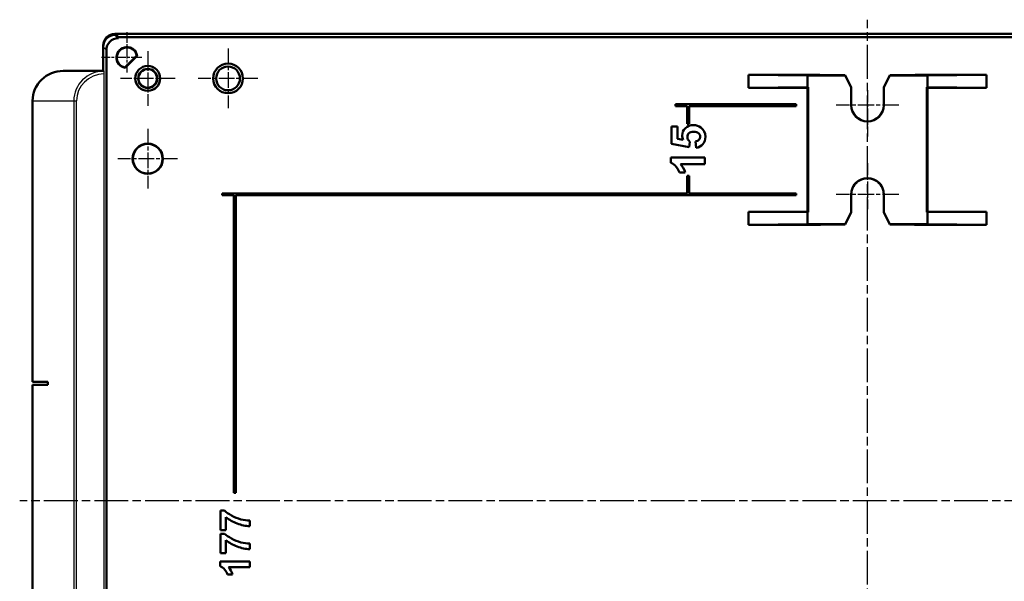
# Model space of a CAD drawing. Units: millimetres. Extents: x 1 to 1190, y 1 to 840.
# Drawn here: x 861 to 1026, y 414 to 508 of the extents above; entities that cross this region are included whole.
import ezdxf

# ---------------------------------------------------------------- set-up
doc = ezdxf.new("R2010")
doc.units = ezdxf.units.MM
doc.linetypes.add('CHAIN', pattern=[0.3543, 0.2362, -0.0295, 0.0591, -0.0295])
doc.linetypes.add('DASH_DOT', pattern=[0.37, 0.24, -0.06, 0.01, -0.06])
for name, color, linetype, lineweight in [('Mittellinie (ISO)', 1, 'DASH_DOT', 25), ('Mittelpunktmarkierung (ISO)', 1, 'DASH_DOT', 25), ('Sichtbar (ISO)', 7, 'Continuous', 50), ('Sichtbar schmal (ISO)', 1, 'Continuous', 25)]:
    doc.layers.add(name, color=color, linetype=linetype, lineweight=lineweight)

msp = doc.modelspace()

# ---------------------------------------------------------------- linework, layer by layer
at = {"layer": 'Mittellinie (ISO)', "linetype": 'CHAIN', "ltscale": 23.990969}
for p, q in [((1003.4657795, 285.7007465), (1003.4657795, 508.1135802)), ((1151.1880746, 427.2475709), (860.9418581, 427.2475709))]:
    msp.add_line(p, q, dxfattribs=at)
at = {"layer": 'Mittelpunktmarkierung (ISO)', "linetype": 'CHAIN', "ltscale": 7.50055}
for p, q in [((878.9657795, 505.9975709), (878.9657795, 499.2475709)), ((881.4657795, 501.7475709), (874.7157795, 501.7475709))]:
    msp.add_line(p, q, dxfattribs=at)
at = {"layer": 'Mittelpunktmarkierung (ISO)', "linetype": 'CHAIN', "ltscale": 11.111974}
for p, q in [((895.9657795, 503.2475709), (895.9657795, 493.2475709)), ((900.9657795, 498.2475709), (890.9657795, 498.2475709)), ((882.4657795, 489.7475709), (882.4657795, 479.7475709)), ((887.4657795, 484.7475709), (877.4657795, 484.7475709))]:
    msp.add_line(p, q, dxfattribs=at)
at = {"layer": 'Mittelpunktmarkierung (ISO)', "linetype": 'CHAIN', "ltscale": 10.223008}
for p, q in [((882.4657795, 502.8475709), (882.4657795, 493.6475709)), ((887.0657795, 498.2475709), (877.8657795, 498.2475709))]:
    msp.add_line(p, q, dxfattribs=at)
at = {"layer": 'Mittelpunktmarkierung (ISO)', "linetype": 'CHAIN', "ltscale": 8.611757}
for p, q in [((1003.4657795, 496.2475709), (1003.4657795, 488.4975709)), ((1003.4657795, 483.9975709), (1003.4657795, 476.2475709))]:
    msp.add_line(p, q, dxfattribs=at)
at = {"layer": 'Mittelpunktmarkierung (ISO)', "linetype": 'CHAIN', "ltscale": 11.667578}
for p, q in [((1008.7157795, 493.7475709), (998.2157795, 493.7475709)), ((1008.7157795, 478.7475709), (998.2157795, 478.7475709))]:
    msp.add_line(p, q, dxfattribs=at)
at = {"layer": 'Sichtbar (ISO)'}
for p, q in [((876.9630385, 505.7475709), (1129.9685204, 505.7475709)), ((876.9657521, 505.5475709), (876.9757795, 505.5475709)), ((876.9757795, 505.5475709), (876.9757795, 505.7475709)), ((1129.9557795, 505.7475709), (876.9757795, 505.7475709)), ((876.9757795, 505.7475709), (877.5255632, 505.1977872)), ((876.9757795, 505.5475709), (877.5255632, 504.9977872)), ((877.5255632, 504.9977872), (877.5155358, 504.9977872)), ((877.5255632, 505.1977872), (1129.4059957, 505.1977872)), ((877.5255632, 505.1977872), (877.5255632, 504.9977872)), ((874.9657795, 499.4975709), (874.9657795, 503.7503118)), ((874.9657795, 503.5475983), (874.9657795, 499.4975709)), ((875.5155632, 291.4502441), (875.5155632, 502.9978146)), ((878.6398802, 500.0815065), (880.6318438, 502.0734702)), ((880.6883911, 502.0559689), (878.6573815, 500.0249593)), ((875.1017784, 499.4975709), (868.276135, 499.4975709)), ((874.9657795, 499.4904266), (874.9657795, 499.4878941)), ((874.9657795, 499.4878941), (874.9657795, 499.4904266)), ((983.4657795, 496.6611749), (983.4657795, 498.8339669)), ((983.4657795, 498.8339669), (995.4657795, 498.8339669)), ((983.4657795, 498.8339669), (993.3657795, 498.7475709)), ((993.3657795, 498.7475709), (999.7157795, 498.7475709)), ((993.3657795, 496.7475709), (993.3657795, 498.7475709)), ((995.4657795, 498.8339669), (995.4660085, 498.7814736)), ((995.4657795, 498.7816056), (995.4657795, 498.8339669)), ((999.7341174, 498.7772423), (995.9657938, 498.7772423)), ((999.7157795, 498.7475709), (999.7341174, 498.7772423)), ((1000.7157795, 496.7475709), (999.7157795, 498.7475709)), ((999.7341174, 498.7772423), (1000.7455278, 496.7545935)), ((1006.1860311, 496.7545935), (1007.1974416, 498.7772423)), ((1007.2157795, 498.7475709), (1006.2157795, 496.7475709)), ((1007.1974416, 498.7772423), (1007.2157795, 498.7475709)), ((1010.9657652, 498.7772423), (1007.1974416, 498.7772423)), ((1007.2157795, 498.7475709), (1013.5657795, 498.7475709)), ((1011.4655504, 498.7814736), (1011.4657795, 498.8339669)), ((1011.4657795, 498.8339669), (1023.4657795, 498.8339669)), ((1011.4657795, 498.8339669), (1011.4657795, 498.7816056)), ((1023.4657795, 498.8339669), (1013.5657795, 498.7475709)), ((1013.5657795, 498.7475709), (1013.5657795, 496.7475709)), ((1023.4657795, 498.8339669), (1023.4657795, 496.6611749)), ((871.4254844, 497.8975709), (871.4266228, 497.8975709)), ((983.4657795, 496.6611749), (993.3657795, 496.7475709)), ((993.3793835, 496.6611749), (983.4657795, 496.6611749)), ((993.3657795, 496.7475709), (993.4657795, 496.7475709)), ((993.3793835, 496.6611749), (993.4657795, 496.7475709)), ((993.3793835, 475.8339669), (993.3793835, 496.6611749)), ((993.4657795, 496.7475709), (993.4657795, 475.7475709)), ((1000.7157795, 496.7475709), (1000.7455278, 496.7545935)), ((1000.7157795, 493.7475709), (1000.7157795, 496.7475709)), ((1000.7455278, 496.7545935), (1000.7456424, 493.7475709)), ((1006.1859166, 493.7475709), (1006.1860311, 496.7545935)), ((1006.2157795, 496.7475709), (1006.1860311, 496.7545935)), ((1006.2157795, 496.7475709), (1006.2157795, 493.7475709)), ((1013.4657795, 475.7475709), (1013.4657795, 496.7475709)), ((1013.4657795, 496.7475709), (1013.5657795, 496.7475709)), ((1013.5521755, 496.6611749), (1013.4657795, 496.7475709)), ((1023.4657795, 496.6611749), (1013.5521755, 496.6611749)), ((1013.5521755, 496.6611749), (1013.5521755, 475.8339669)), ((1013.5657795, 496.7475709), (1023.4657795, 496.6611749)), ((863.0997541, 494.4975709), (863.0997541, 447.2475709)), ((971.1657795, 493.8975709), (991.4657795, 493.8975709)), ((971.1657795, 493.5975709), (971.1657795, 493.8975709)), ((973.1657795, 493.5975709), (971.1657795, 493.5975709)), ((973.1657795, 490.5975709), (973.1657795, 493.5975709)), ((973.4657795, 493.5975709), (973.4657795, 490.5975709)), ((991.4657795, 493.5975709), (973.4657795, 493.5975709)), ((991.4657795, 493.8975709), (991.4657795, 493.5975709)), ((970.516517, 487.2670462), (970.516517, 490.1457341)), ((970.516517, 490.1457341), (971.5354873, 490.1457341)), ((971.5354873, 490.1457341), (971.5354873, 488.0922959)), ((973.1657795, 490.5975709), (973.4657795, 490.5975709)), ((973.4726932, 486.7091309), (970.516517, 487.2670462)), ((971.5354873, 488.0922959), (972.5002158, 487.9218218)), ((973.6005487, 487.5924968), (973.4726932, 486.7091309)), ((974.6582631, 486.5774009), (974.5459052, 487.6622362)), ((970.4157823, 484.0512845), (970.4157823, 484.9346503)), ((970.4157823, 484.9346503), (976.1189164, 484.9346503)), ((976.1189164, 483.8459406), (972.0159143, 483.8459406)), ((976.1189164, 484.9346503), (976.1189164, 483.8459406)), ((972.841164, 482.4395292), (971.853189, 482.4395292)), ((973.4657795, 481.8975709), (973.1657795, 481.8975709)), ((973.1657795, 478.8975709), (973.1657795, 481.8975709)), ((973.4657795, 481.8975709), (973.4657795, 478.8975709)), ((894.9657795, 478.8975709), (973.1657795, 478.8975709)), ((894.9657795, 478.5975709), (894.9657795, 478.8975709)), ((896.9657795, 478.5975709), (894.9657795, 478.5975709)), ((896.9657795, 428.5975709), (896.9657795, 478.5975709)), ((897.2657795, 478.5975709), (897.2657795, 428.5975709)), ((991.4657795, 478.5975709), (897.2657795, 478.5975709)), ((973.4657795, 478.8975709), (991.4657795, 478.8975709)), ((991.4657795, 478.8975709), (991.4657795, 478.5975709)), ((1000.7157795, 475.7475709), (1000.7157795, 478.7475709)), ((1000.7462135, 478.7475709), (1000.746328, 475.7403594)), ((1006.1852309, 475.7403594), (1006.1853454, 478.7475709)), ((1006.2157795, 478.7475709), (1006.2157795, 475.7475709)), ((983.4657795, 473.6611749), (983.4657795, 475.8339669)), ((983.4657795, 475.8339669), (993.3793835, 475.8339669)), ((993.3657795, 475.7475709), (983.4657795, 475.8339669)), ((993.3657795, 473.7475709), (993.3657795, 475.7475709)), ((993.4657795, 475.7475709), (993.3657795, 475.7475709)), ((993.3793835, 475.8339669), (993.4657795, 475.7475709)), ((999.7157795, 473.7475709), (1000.7157795, 475.7475709)), ((1000.746328, 475.7403594), (999.7347071, 473.7169453)), ((1000.7157795, 475.7475709), (1000.746328, 475.7403594)), ((1006.2157795, 475.7475709), (1006.1852309, 475.7403594)), ((1007.1968518, 473.7169453), (1006.1852309, 475.7403594)), ((1006.2157795, 475.7475709), (1007.2157795, 473.7475709)), ((1013.5521755, 475.8339669), (1013.4657795, 475.7475709)), ((1013.5657795, 475.7475709), (1013.4657795, 475.7475709)), ((1013.5521755, 475.8339669), (1023.4657795, 475.8339669)), ((1023.4657795, 475.8339669), (1013.5657795, 475.7475709)), ((1013.5657795, 475.7475709), (1013.5657795, 473.7475709)), ((1023.4657795, 475.8339669), (1023.4657795, 473.6611749)), ((983.4657795, 473.6611749), (993.3657795, 473.7475709)), ((995.575613, 473.6611749), (983.4657795, 473.6611749)), ((999.7157795, 473.7475709), (993.3657795, 473.7475709)), ((995.575613, 473.6611749), (995.5751644, 473.7125816)), ((995.5753882, 473.7127124), (995.575613, 473.6611749)), ((996.0751406, 473.7169453), (999.7347071, 473.7169453)), ((999.7347071, 473.7169453), (999.7157795, 473.7475709)), ((1007.2157795, 473.7475709), (1007.1968518, 473.7169453)), ((1007.1968518, 473.7169453), (1010.8564183, 473.7169453)), ((1013.5657795, 473.7475709), (1007.2157795, 473.7475709)), ((1011.3559459, 473.6611749), (1011.3561708, 473.7127124)), ((1011.3563945, 473.7125816), (1011.3559459, 473.6611749)), ((1023.4657795, 473.6611749), (1011.3559459, 473.6611749)), ((1023.4657795, 473.6611749), (1013.5657795, 473.7475709)), ((863.0997541, 447.2475709), (865.6452714, 447.2475709)), ((865.6452714, 447.2475709), (865.6452714, 446.7475709)), ((865.6452714, 446.7475709), (863.0997541, 446.7475709)), ((863.0997541, 446.7475709), (863.0997541, 407.7475709)), ((896.9657795, 428.5975709), (897.2657795, 428.5975709)), ((894.7040947, 422.3333046), (894.7040947, 425.5975709)), ((894.7040947, 425.5975709), (895.3970295, 425.5975709)), ((895.5906436, 424.5038209), (895.5906436, 422.3333046)), ((899.6157795, 423.9229785), (899.6157795, 423.0024622)), ((895.5906436, 422.3333046), (894.7040947, 422.3333046)), ((894.7040947, 418.4644187), (894.7040947, 421.728685)), ((894.7040947, 421.728685), (895.3970295, 421.728685)), ((895.5906436, 420.634935), (895.5906436, 418.4644187)), ((899.6157795, 420.0540926), (899.6157795, 419.1335763)), ((895.5906436, 418.4644187), (894.7040947, 418.4644187)), ((894.6157795, 416.2633318), (894.6157795, 417.0377883)), ((894.6157795, 417.0377883), (899.6157795, 417.0377883)), ((899.6157795, 416.0833046), (896.0186327, 416.0833046)), ((899.6157795, 417.0377883), (899.6157795, 416.0833046)), ((896.7421382, 414.8502883), (895.8759697, 414.8502883))]:
    msp.add_line(p, q, dxfattribs=at)
for centre, radius in [((882.4657795, 498.2475709), 2.1), ((882.4657795, 498.2475709), 2.0847283), ((895.9657795, 498.2475709), 2.5), ((895.9657795, 498.2475709), 2), ((882.4657795, 498.2475709), 1.6), ((882.4657795, 498.2475709), 1.5629115), ((882.4657795, 484.7475709), 2.5436377), ((882.4657795, 484.7475709), 2.5)]:
    msp.add_circle(centre, radius, dxfattribs=at)
for centre, radius, start, end in [((878.9657795, 501.7475709), 1.75, 10.150095421, 259.849904579), ((878.9657795, 501.7475709), 1.6976398, 11.067891005, 258.932108995), ((871.9657795, 492.2475709), 4.658433, 107.516477032, 107.520618383), ((1003.4657795, 493.7475709), 2.75, 180, 0), ((1003.4657795, 493.7476745), 2.7201371, 180.002181731, 359.997818269), ((1003.4657795, 478.7475709), 2.75, 0, 180), ((1003.4657795, 478.7476745), 2.719566, 359.997818269, 180.002181731)]:
    msp.add_arc(centre, radius, start, end, dxfattribs=at)
for centre, major_axis, ratio, start_param, end_param in [((876.9685242, 503.7448262), (-1.4180925, 1.4180925), 0.9972646886, 5.4991566717, 7.0672139427), ((876.9658069, 503.5475435), (-1.4142523, 1.4142523), 0.9999725851, 5.4978008514, 7.0685697629), ((877.5155906, 502.9977597), (-1.4142523, 1.4142523), 0.9999725851, 5.4978008514, 7.0685697629), ((868.276135, 494.4975709), (-5.1763809, 0), 0.9659258263, 4.7123889804, 6.2831853072), ((995.9657842, 498.7816056), (0.5000048, -0.0000001), 0.0087265355, 3.141592655, 4.7124080203), ((1010.9657747, 498.7816056), (0.5000048, 0.0000001), 0.0087265355, 4.7123699398, 6.2831853037), ((996.0751692, 473.7125817), (-0.5000048, 0.0000002), 0.0087272001, 4.712446103, 6.2832614683), ((1010.8563898, 473.7125817), (-0.5000048, -0.0000002), 0.0087272001, 3.1415164925, 4.7123318577)]:
    msp.add_ellipse(centre, major_axis=major_axis, ratio=ratio, start_param=start_param, end_param=end_param, dxfattribs=at)
for points, degree in [([(880.6883911, 502.0559689), (880.6599378, 502.0648992), (880.6318438, 502.0734702)], 2), ([(972.8450385, 489.8938974), (973.1963185, 490.2296797), (973.6522076, 490.3975709), (974.2127058, 490.3975709)], 3), ([(974.2127058, 490.3975709), (974.6802182, 490.3975709), (975.0973632, 490.2619665), (975.4641408, 489.9907577)], 3), ([(975.4641408, 489.9907577), (975.9652314, 489.621397), (976.2157766, 489.1086832), (976.2157767, 488.4526162)], 3), ([(972.3181185, 488.6657088), (972.3181185, 489.1487188), (972.4937585, 489.558115), (972.8450385, 489.8938974)], 3), ([(972.5002158, 487.9218218), (972.3788176, 488.1646182), (972.3181185, 488.4125806), (972.3181185, 488.6657088)], 3), ([(973.4475095, 489.043464), (973.2731609, 488.887196), (973.1859867, 488.6837894), (973.1859867, 488.4332441)], 3), ([(973.1859867, 488.4332441), (973.1859867, 488.1207082), (973.3241741, 487.8404591), (973.6005487, 487.5924968)], 3), ([(974.2320779, 489.2778659), (973.8833808, 489.2778658), (973.621858, 489.1997319), (973.4475095, 489.043464)], 3), ([(975.0670136, 489.0415268), (974.8823333, 489.1990862), (974.6040214, 489.2778658), (974.2320779, 489.2778659)], 3), ([(975.344034, 488.4642394), (975.3440341, 488.6915382), (975.2516939, 488.8839674), (975.0670136, 489.0415268)], 3), ([(975.1290042, 487.9373194), (975.2723575, 488.0897129), (975.3440341, 488.2653529), (975.344034, 488.4642394)], 3), ([(976.2157767, 488.4526162), (976.2157766, 487.9282791), (976.0750064, 487.5008024), (975.7934658, 487.1701859)], 3), ([(974.5459052, 487.6622362), (974.7912847, 487.6932315), (974.9856509, 487.7849259), (975.1290042, 487.9373194)], 3), ([(975.7934658, 487.1701859), (975.5119252, 486.8395694), (975.1335243, 486.6419744), (974.6582631, 486.5774009)], 3), ([(971.3243318, 483.3655136), (971.0647463, 483.698713), (970.7618964, 483.9273033), (970.4157823, 484.0512845)], 3), ([(971.853189, 482.4395292), (971.7602032, 482.7236527), (971.5839174, 483.0323142), (971.3243318, 483.3655136)], 3), ([(972.0159143, 483.8459406), (972.3878579, 483.4481677), (972.6629411, 482.9793639), (972.841164, 482.4395292)], 3), ([(895.3970295, 425.5975709), (895.6619751, 425.3280962), (896.0424099, 425.0540926), (896.5383338, 424.77556)], 3), ([(897.5098012, 423.428753), (896.7942215, 423.6970954), (896.1545023, 424.0554513), (895.5906436, 424.5038209)], 3), ([(896.5383338, 424.77556), (897.0342577, 424.4970274), (897.5613184, 424.2847312), (898.1195159, 424.1386714)], 3), ([(898.1195159, 424.1386714), (898.6777134, 423.9926117), (899.1764679, 423.920714), (899.6157795, 423.9229785)], 3), ([(899.6157795, 423.0024622), (898.9273737, 423.0183136), (898.2253809, 423.1604106), (897.5098012, 423.428753)], 3), ([(895.3970295, 421.728685), (895.6619751, 421.4592104), (896.0424099, 421.1852067), (896.5383338, 420.9066742)], 3), ([(897.5098012, 419.5598671), (896.7942215, 419.8282095), (896.1545023, 420.1865655), (895.5906436, 420.634935)], 3), ([(896.5383338, 420.9066742), (897.0342577, 420.6281416), (897.5613184, 420.4158454), (898.1195159, 420.2697856)], 3), ([(899.6157795, 419.1335763), (898.9273737, 419.1494277), (898.2253809, 419.2915247), (897.5098012, 419.5598671)], 3), ([(898.1195159, 420.2697856), (898.6777134, 420.1237258), (899.1764679, 420.0518281), (899.6157795, 420.0540926)], 3), ([(895.4123148, 415.6621089), (895.1847333, 415.9542285), (894.9192215, 416.1546361), (894.6157795, 416.2633318)], 3), ([(895.8759697, 414.8502883), (895.794448, 415.0993825), (895.6398963, 415.3699894), (895.4123148, 415.6621089)], 3), ([(896.0186327, 416.0833046), (896.3447197, 415.7345727), (896.5858882, 415.3235673), (896.7421382, 414.8502883)], 3)]:
    msp.add_open_spline(points, degree=degree, dxfattribs=at)
msp.add_rational_spline([(878.6573815, 500.0249593), (878.6484511, 500.0534126), (878.6398802, 500.0815065)], [0.999999999908, 0.999999999485, 0.999999999906], degree=2, dxfattribs=at)
at = {"layer": 'Sichtbar schmal (ISO)'}
for p, q in [((877.5155358, 504.9977872), (876.9657521, 505.5475709)), ((874.9657795, 503.5475983), (875.5155632, 502.9978146)), ((875.1071434, 498.996334), (875.1071434, 355.4988078)), ((863.0997541, 494.4975709), (870.0360314, 494.4975709)), ((870.0360314, 494.4975709), (870.0360314, 359.9975709)), ((870.0360314, 494.4975709), (870.4928263, 494.4975709)), ((870.4928263, 359.9975709), (870.4928263, 494.4975709)), ((1000.7157795, 493.7475709), (1000.7456424, 493.7475709)), ((1006.2157795, 493.7475709), (1006.1859166, 493.7475709)), ((1000.7157795, 478.7475709), (1000.7462135, 478.7475709)), ((1006.2157795, 478.7475709), (1006.1853454, 478.7475709))]:
    msp.add_line(p, q, dxfattribs=at)
for centre, major_axis, ratio, start_param, end_param in [((875.2440898, 494.4975709), (-5.2080585, 0), 0.960050668, 4.7391866405, 6.2831853072), ((875.2179219, 494.4975709), (-4.7250955, 0), 0.9523616949, 4.7358358358, 6.2831853072), ((875.1017784, 494.4975709), (0, -5), 0.0206336942, 3.1147949907, 3.1415926536)]:
    msp.add_ellipse(centre, major_axis=major_axis, ratio=ratio, start_param=start_param, end_param=end_param, dxfattribs=at)
msp.add_open_spline([(875.1045427, 499.4932041), (875.1048654, 499.4928217), (875.1051871, 499.4804593), (875.1058119, 499.4333091), (875.106112, 499.3967268), (875.1066066, 499.3040935), (875.1067866, 499.2513886), (875.1069862, 499.166481), (875.1070443, 499.1329209), (875.1071221, 499.0650136), (875.1071425, 499.0307024), (875.1071434, 498.9963358)], degree=3, knots=[0.000036930846, 0.000036930846, 0.000036930846, 0.000036930846, 0.018530107979, 0.018530107979, 0.038526581442, 0.038526581442, 0.058231451268, 0.058231451268, 0.070185987102, 0.070185987102, 0.081877094147, 0.081877094147, 0.081877094147, 0.081877094147], dxfattribs=at)

doc.saveas('drawing.dxf')
